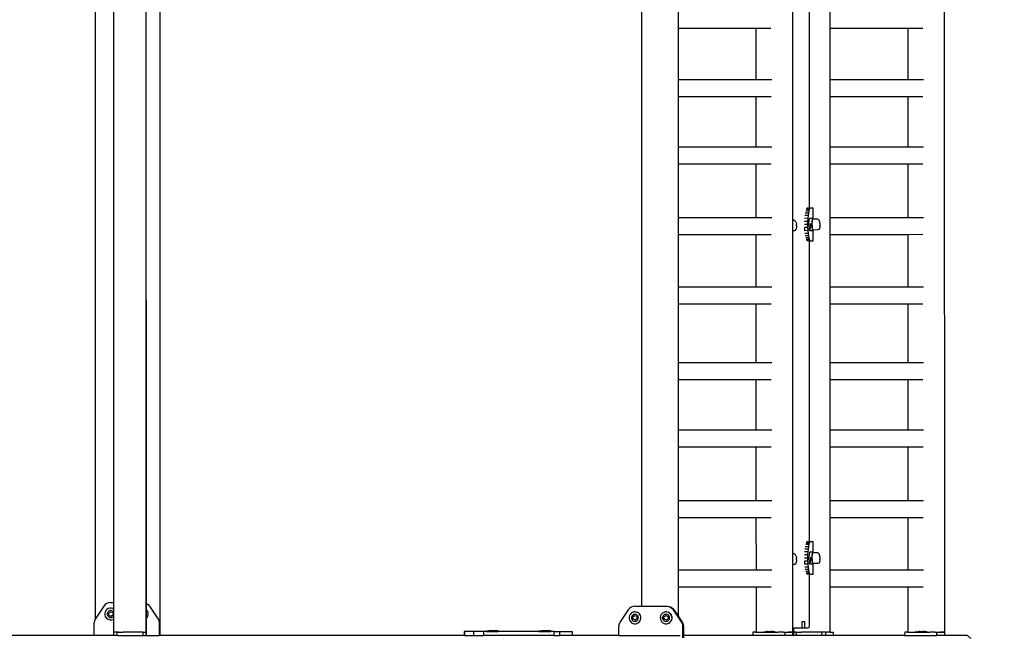
# Model space of a CAD drawing. Units: inches. Extents: x 4843 to 18592, y -2782 to -557.
# Drawn here: x 18300 to 18422, y -1284 to -1207 of the extents above; entities that cross this region are included whole.
import ezdxf

# ---------------------------------------------------------------- set-up
doc = ezdxf.new("R2010")
doc.units = ezdxf.units.IN
doc.header["$MEASUREMENT"] = 0
doc.layers.add('VP-DIM', color=7, linetype='Continuous')
doc.layers.add('VP-EQ', color=7, linetype='Continuous', true_color=0x8a3492, plot=False)
doc.styles.get("Standard").update_dxf_attribs({"font": 'arial.ttf'})
doc.dimstyles.get("Standard").update_dxf_attribs({"dimtxt": 14, "dimasz": 20, "dimexe": 20, "dimexo": 50, "dimgap": 20, "dimtad": 0, "dimdec": 0, "dimzin": 0, "dimdsep": 46, "dimtxsty": 'Standard', "dimcen": -0.09, "dimadec": 0, "dimazin": 0, "dimtfac": 1, "dimtdec": 4, "dimtofl": 0, "dimtmove": 0, "dimatfit": 3, "dimfxl": 70, "dimfxlon": 1, "dimtolj": 1, "dimtzin": 0, "dimarcsym": 0})

# ---------------------------------------------------------------- blocks, each defined once
blk = doc.blocks.new('*D445')
at = {"layer": 'Defpoints', "color": 0}
for p in [(17938.28, -666.24), (17376.18, -1923.07), (18572.12, -1923.07)]:
    blk.add_point(p, dxfattribs=at)
at = {"layer": 'VP-DIM', "color": 0, "lineweight": -2}
for p, q in [((18502.12, -666.24), (18592.12, -666.24)), ((18572.12, -686.24), (18572.12, -1239.57)), ((18572.12, -1903.07), (18572.12, -1319.96)), ((18502.12, -1923.07), (18592.12, -1923.07))]:
    blk.add_line(p, q, dxfattribs=at)
at = {"layer": 'VP-DIM', "color": 0}
for points in [[(18575.46, -686.24), (18568.79, -686.24), (18572.12, -666.24)], [(18568.79, -1903.07), (18575.46, -1903.07), (18572.12, -1923.07)]]:
    blk.add_solid(points, dxfattribs=at)
at = {"layer": 'VP-DIM', "color": 0, "insert": (18572.12, -1279.76), "char_height": 14, "attachment_point": 5, "rotation": 90}
blk.add_mtext('\\A1;1260', dxfattribs=at)
blk = doc.blocks.new('*D446')
at = {"layer": 'Defpoints', "color": 0}
for p in [(17568.29, -762.1), (18492.87, -762.1), (17568.29, -1812.1)]:
    blk.add_point(p, dxfattribs=at)
at = {"layer": 'VP-DIM', "color": 0, "lineweight": -2}
for p, q in [((18422.87, -762.1), (18512.87, -762.1)), ((18492.87, -782.1), (18492.87, -1246.83)), ((18492.87, -1792.1), (18492.87, -1327.37)), ((18422.87, -1812.1), (18512.87, -1812.1))]:
    blk.add_line(p, q, dxfattribs=at)
at = {"layer": 'VP-DIM', "color": 0}
for points in [[(18496.21, -782.1), (18489.54, -782.1), (18492.87, -762.1)], [(18489.54, -1792.1), (18496.21, -1792.1), (18492.87, -1812.1)]]:
    blk.add_solid(points, dxfattribs=at)
at = {"layer": 'VP-DIM', "color": 0, "insert": (18492.87, -1287.1), "char_height": 14, "attachment_point": 5, "rotation": 90}
blk.add_mtext('\\A1;1055', dxfattribs=at)
blk = doc.blocks.new('*D447')
at = {"layer": 'Defpoints', "color": 0}
for p in [(16209.11, -576.84), (16209.11, -1287.2), (18417.47, -1287.2)]:
    blk.add_point(p, dxfattribs=at)
at = {"layer": 'VP-DIM', "color": 0, "lineweight": -2}
for p, q in [((16209.11, -646.84), (16209.11, -556.84)), ((18417.47, -646.84), (18417.47, -556.84)), ((16229.11, -576.84), (17275.91, -576.84)), ((18397.47, -576.84), (17357.85, -576.84))]:
    blk.add_line(p, q, dxfattribs=at)
at = {"layer": 'VP-DIM', "color": 0}
for points in [[(16229.11, -573.5), (16229.11, -580.17), (16209.11, -576.84)], [(18397.47, -580.17), (18397.47, -573.5), (18417.47, -576.84)]]:
    blk.add_solid(points, dxfattribs=at)
at = {"layer": 'VP-DIM', "color": 0, "insert": (17316.88, -576.84), "char_height": 14, "attachment_point": 5}
blk.add_mtext('\\A1;2210', dxfattribs=at)
blk = doc.blocks.new('2405B')
at = {"layer": 'VP-EQ', "color": 0}
for p, q in [((18309.35, -1281.12), (18309.35, -1137.2)), ((18317.35, -1283.2), (18317.35, -1137.2)), ((18376.8, -1137.61), (18376.8, -1279.6)), ((18414.18, -1137.6), (18414.23, -1282.8)), ((18395.43, -1188.67), (18395.44, -1231.92)), ((18397.49, -1189.88), (18397.49, -1230.45)), ((18311.6, -1203.18), (18311.6, -1279.14)), ((18315.6, -1203.78), (18315.6, -1282.79)), ((18315.6, -1203.78), (18315.63, -1279.23)), ((18381.32, -1206.11), (18381.32, -1208.21)), ((18400.08, -1206.11), (18400.08, -1208.21)), ((18381.32, -1208.21), (18390.92, -1208.2)), ((18381.32, -1208.21), (18381.32, -1214.56)), ((18390.92, -1208.2), (18390.93, -1214.55)), ((18390.92, -1208.2), (18392.79, -1208.2)), ((18400.08, -1208.21), (18409.69, -1208.2)), ((18400.08, -1208.21), (18400.08, -1214.56)), ((18409.69, -1208.2), (18409.69, -1214.55)), ((18409.69, -1208.2), (18411.56, -1208.2)), ((18381.32, -1214.56), (18390.93, -1214.55)), ((18381.32, -1214.56), (18381.32, -1216.65)), ((18390.93, -1214.55), (18392.88, -1214.55)), ((18400.08, -1214.56), (18409.69, -1214.55)), ((18400.08, -1214.56), (18400.08, -1216.65)), ((18409.69, -1214.55), (18411.64, -1214.55)), ((18381.32, -1216.65), (18390.93, -1216.65)), ((18381.32, -1216.65), (18381.32, -1222.85)), ((18390.93, -1216.65), (18390.93, -1222.85)), ((18390.93, -1216.65), (18392.8, -1216.65)), ((18400.08, -1216.65), (18409.69, -1216.65)), ((18400.08, -1216.65), (18400.08, -1222.85)), ((18409.69, -1216.65), (18409.69, -1222.85)), ((18409.69, -1216.65), (18411.56, -1216.65)), ((18381.32, -1222.85), (18390.93, -1222.85)), ((18381.32, -1222.85), (18381.32, -1224.95)), ((18390.93, -1222.85), (18392.88, -1222.85)), ((18400.08, -1222.85), (18409.69, -1222.85)), ((18400.08, -1222.85), (18400.08, -1224.95)), ((18409.69, -1222.85), (18411.64, -1222.85)), ((18381.32, -1224.95), (18390.93, -1224.95)), ((18381.32, -1224.95), (18381.32, -1231.57)), ((18390.93, -1224.95), (18390.93, -1231.57)), ((18390.93, -1224.95), (18392.8, -1224.95)), ((18400.08, -1224.95), (18409.69, -1224.95)), ((18400.08, -1224.95), (18400.08, -1231.57)), ((18409.69, -1224.95), (18409.7, -1231.57)), ((18409.69, -1224.95), (18411.56, -1224.95)), ((18397.51, -1230.6), (18397.14, -1230.6)), ((18397.49, -1230.49), (18397.2, -1230.49)), ((18397.49, -1230.45), (18397.27, -1230.45)), ((18397.51, -1230.6), (18397.45, -1230.79)), ((18397.6, -1230.45), (18397.49, -1230.45)), ((18397.49, -1230.45), (18397.49, -1230.49)), ((18397.57, -1230.49), (18397.49, -1230.49)), ((18397.57, -1230.49), (18397.51, -1230.6)), ((18397.6, -1230.47), (18397.57, -1230.49)), ((18397.6, -1230.47), (18397.6, -1230.45)), ((18397.63, -1230.45), (18397.6, -1230.45)), ((18397.63, -1230.45), (18397.6, -1230.47)), ((18397.99, -1230.45), (18397.63, -1230.45)), ((18398, -1231.78), (18397.99, -1230.45)), ((18381.32, -1231.57), (18390.93, -1231.57)), ((18381.32, -1231.57), (18381.32, -1233.67)), ((18390.93, -1231.57), (18392.88, -1231.57)), ((18397.34, -1231.68), (18396.95, -1231.69)), ((18397.37, -1231.34), (18396.98, -1231.34)), ((18397.41, -1231.04), (18397.03, -1231.04)), ((18397.45, -1230.79), (18397.08, -1230.79)), ((18397.34, -1231.68), (18397.32, -1232.06)), ((18397.37, -1231.34), (18397.34, -1231.68)), ((18397.41, -1231.04), (18397.37, -1231.34)), ((18397.45, -1230.79), (18397.41, -1231.04)), ((18397.46, -1232.33), (18397.54, -1231.72)), ((18397.94, -1231.71), (18397.54, -1231.72)), ((18397.94, -1231.71), (18397.85, -1232.32)), ((18397.9, -1232.01), (18397.94, -1231.85)), ((18398, -1231.78), (18397.94, -1231.71)), ((18397.94, -1231.85), (18397.98, -1231.8)), ((18398.02, -1231.8), (18397.98, -1231.8)), ((18398.02, -1231.8), (18398, -1231.78)), ((18398.57, -1231.8), (18398.02, -1231.8)), ((18398.68, -1231.86), (18398.57, -1231.8)), ((18398.73, -1231.92), (18398.68, -1231.86)), ((18400.08, -1231.57), (18409.7, -1231.57)), ((18400.08, -1231.57), (18400.08, -1233.67)), ((18409.7, -1231.57), (18411.64, -1231.57)), ((18395.65, -1231.92), (18395.44, -1231.92)), ((18395.44, -1231.92), (18395.44, -1233.25)), ((18395.76, -1231.98), (18395.65, -1231.92)), ((18395.76, -1231.98), (18395.82, -1232.03)), ((18395.87, -1233.06), (18395.8, -1233.18)), ((18395.88, -1232.15), (18395.82, -1232.03)), ((18395.91, -1232.97), (18395.87, -1233.06)), ((18395.88, -1232.15), (18395.92, -1232.26)), ((18395.94, -1232.82), (18395.91, -1232.97)), ((18395.92, -1232.26), (18395.94, -1232.43)), ((18395.94, -1232.43), (18395.95, -1232.46)), ((18395.95, -1232.63), (18395.94, -1232.82)), ((18395.95, -1232.62), (18395.95, -1232.46)), ((18395.95, -1232.62), (18395.95, -1232.63)), ((18397.32, -1232.45), (18396.92, -1232.45)), ((18397.32, -1232.06), (18396.93, -1232.06)), ((18396.93, -1232.84), (18396.95, -1233.22)), ((18397.32, -1232.84), (18396.93, -1232.84)), ((18397.32, -1232.06), (18397.32, -1232.45)), ((18397.32, -1232.45), (18397.32, -1232.84)), ((18397.32, -1232.84), (18397.34, -1233.21)), ((18397.46, -1232.33), (18397.51, -1233.08)), ((18397.64, -1233.22), (18397.51, -1233.08)), ((18397.65, -1233.08), (18397.72, -1232.61)), ((18397.72, -1232.61), (18397.7, -1232.33)), ((18397.85, -1232.32), (18397.89, -1232.79)), ((18397.87, -1232.53), (18397.88, -1232.25)), ((18397.89, -1232.79), (18397.87, -1232.53)), ((18397.88, -1232.25), (18397.9, -1232.01)), ((18397.92, -1233), (18397.89, -1232.79)), ((18397.89, -1232.79), (18397.9, -1233.08)), ((18397.9, -1233.08), (18398.03, -1233.22)), ((18397.96, -1233.12), (18397.92, -1233)), ((18398.71, -1233.06), (18398.6, -1233.12)), ((18398.78, -1232.94), (18398.71, -1233.06)), ((18398.79, -1232.03), (18398.73, -1231.92)), ((18398.78, -1232.94), (18398.81, -1232.86)), ((18398.82, -1232.15), (18398.79, -1232.03)), ((18398.82, -1232.78), (18398.81, -1232.86)), ((18398.83, -1232.22), (18398.82, -1232.15)), ((18398.84, -1232.66), (18398.82, -1232.78)), ((18398.84, -1232.27), (18398.83, -1232.22)), ((18398.85, -1232.38), (18398.84, -1232.27)), ((18398.84, -1232.62), (18398.85, -1232.5)), ((18398.84, -1232.62), (18398.84, -1232.66)), ((18398.85, -1232.5), (18398.85, -1232.38)), ((18381.32, -1233.67), (18390.93, -1233.67)), ((18381.32, -1233.67), (18381.32, -1240.15)), ((18390.93, -1233.67), (18390.93, -1240.15)), ((18390.93, -1233.67), (18392.8, -1233.67)), ((18395.63, -1233.25), (18395.44, -1233.25)), ((18395.44, -1233.25), (18395.46, -1273.12)), ((18395.69, -1233.24), (18395.63, -1233.25)), ((18395.8, -1233.18), (18395.69, -1233.24)), ((18397.34, -1233.21), (18396.95, -1233.22)), ((18397.37, -1233.56), (18396.98, -1233.56)), ((18397.42, -1233.86), (18397.03, -1233.86)), ((18397.47, -1234.11), (18397.08, -1234.11)), ((18397.52, -1234.3), (18397.14, -1234.3)), ((18397.34, -1233.21), (18397.37, -1233.56)), ((18397.37, -1233.56), (18397.42, -1233.86)), ((18397.42, -1233.86), (18397.47, -1234.11)), ((18397.47, -1234.11), (18397.52, -1234.3)), ((18397.52, -1234.3), (18397.58, -1234.41)), ((18398, -1233.22), (18397.64, -1233.22)), ((18397.96, -1233.12), (18398, -1233.13)), ((18398.04, -1233.13), (18398, -1233.13)), ((18398, -1234.45), (18398, -1233.22)), ((18398.03, -1233.22), (18398, -1233.22)), ((18398.03, -1233.22), (18398.04, -1233.13)), ((18398.6, -1233.12), (18398.04, -1233.13)), ((18400.08, -1233.67), (18409.7, -1233.67)), ((18400.08, -1233.67), (18400.08, -1240.15)), ((18409.7, -1233.67), (18411.56, -1233.66)), ((18409.7, -1233.67), (18409.7, -1240.15)), ((18397.49, -1234.41), (18397.2, -1234.41)), ((18397.49, -1234.45), (18397.27, -1234.45)), ((18397.58, -1234.41), (18397.49, -1234.41)), ((18397.49, -1234.41), (18397.49, -1234.45)), ((18397.49, -1234.45), (18397.61, -1234.45)), ((18397.49, -1234.45), (18397.49, -1271.65)), ((18397.58, -1234.41), (18397.61, -1234.43)), ((18397.61, -1234.45), (18397.61, -1234.43)), ((18397.61, -1234.43), (18397.65, -1234.45)), ((18397.65, -1234.45), (18397.61, -1234.45)), ((18397.65, -1234.45), (18398, -1234.45)), ((18381.32, -1240.15), (18390.93, -1240.15)), ((18381.32, -1240.15), (18381.32, -1242.25)), ((18390.93, -1240.15), (18392.88, -1240.15)), ((18400.08, -1240.15), (18409.7, -1240.15)), ((18400.08, -1240.15), (18400.08, -1242.25)), ((18409.7, -1240.15), (18411.64, -1240.15)), ((18381.32, -1242.25), (18390.93, -1242.25)), ((18381.32, -1242.25), (18381.32, -1249.51)), ((18390.93, -1242.25), (18390.94, -1249.51)), ((18390.93, -1242.25), (18392.8, -1242.25)), ((18400.08, -1242.25), (18409.7, -1242.25)), ((18400.08, -1242.25), (18400.08, -1249.51)), ((18409.7, -1242.25), (18409.7, -1249.51)), ((18409.7, -1242.25), (18411.56, -1242.25)), ((18381.32, -1249.51), (18390.94, -1249.51)), ((18381.32, -1249.51), (18381.32, -1251.61)), ((18390.94, -1249.51), (18392.88, -1249.51)), ((18400.08, -1249.51), (18409.7, -1249.51)), ((18400.08, -1249.51), (18400.08, -1251.61)), ((18409.7, -1249.51), (18411.64, -1249.51)), ((18381.32, -1251.61), (18390.94, -1251.61)), ((18381.32, -1251.61), (18381.32, -1257.81)), ((18390.94, -1251.61), (18390.94, -1257.81)), ((18390.94, -1251.61), (18392.8, -1251.61)), ((18400.08, -1251.61), (18409.7, -1251.61)), ((18400.08, -1251.61), (18400.08, -1257.81)), ((18409.7, -1251.61), (18409.71, -1257.81)), ((18409.7, -1251.61), (18411.56, -1251.61)), ((18381.32, -1257.81), (18390.94, -1257.81)), ((18381.32, -1257.81), (18381.32, -1259.91)), ((18390.94, -1257.81), (18392.88, -1257.81)), ((18400.08, -1257.81), (18409.71, -1257.81)), ((18400.08, -1257.81), (18400.08, -1259.91)), ((18409.71, -1257.81), (18411.65, -1257.81)), ((18381.32, -1259.91), (18390.94, -1259.9)), ((18381.32, -1259.91), (18381.32, -1266.53)), ((18390.94, -1259.9), (18390.94, -1266.52)), ((18390.94, -1259.9), (18392.8, -1259.9)), ((18400.08, -1259.91), (18409.71, -1259.9)), ((18400.08, -1259.91), (18400.08, -1266.52)), ((18409.71, -1259.9), (18409.71, -1266.52)), ((18409.71, -1259.9), (18411.57, -1259.9)), ((18381.32, -1266.53), (18390.94, -1266.52)), ((18381.32, -1266.53), (18381.32, -1268.62)), ((18390.94, -1266.52), (18392.88, -1266.52)), ((18400.08, -1266.52), (18409.71, -1266.52)), ((18400.08, -1266.52), (18400.08, -1268.62)), ((18409.71, -1266.52), (18411.65, -1266.52)), ((18381.32, -1268.62), (18390.94, -1268.62)), ((18381.32, -1268.62), (18381.32, -1275.11)), ((18390.94, -1268.62), (18390.95, -1275.11)), ((18390.94, -1268.62), (18392.8, -1268.62)), ((18400.08, -1268.62), (18409.71, -1268.62)), ((18400.08, -1268.62), (18400.08, -1275.11)), ((18409.71, -1268.62), (18409.71, -1275.11)), ((18409.71, -1268.62), (18411.57, -1268.62)), ((18397.45, -1271.99), (18397.08, -1271.99)), ((18397.51, -1271.8), (18397.14, -1271.8)), ((18397.49, -1271.69), (18397.2, -1271.69)), ((18397.49, -1271.65), (18397.27, -1271.65)), ((18397.45, -1271.99), (18397.41, -1272.24)), ((18397.51, -1271.8), (18397.45, -1271.99)), ((18397.6, -1271.65), (18397.49, -1271.65)), ((18397.49, -1271.65), (18397.49, -1271.69)), ((18397.57, -1271.69), (18397.49, -1271.69)), ((18397.57, -1271.69), (18397.51, -1271.8)), ((18397.6, -1271.67), (18397.57, -1271.69)), ((18397.6, -1271.67), (18397.6, -1271.65)), ((18397.63, -1271.65), (18397.6, -1271.65)), ((18397.63, -1271.65), (18397.6, -1271.67)), ((18397.99, -1271.65), (18397.63, -1271.65)), ((18398, -1272.98), (18397.99, -1271.65)), ((18395.65, -1273.12), (18395.46, -1273.12)), ((18395.46, -1273.12), (18395.46, -1274.45)), ((18395.76, -1273.18), (18395.65, -1273.12)), ((18395.76, -1273.18), (18395.82, -1273.23)), ((18395.88, -1273.35), (18395.82, -1273.23)), ((18397.34, -1272.88), (18396.95, -1272.89)), ((18397.37, -1272.54), (18396.98, -1272.54)), ((18397.41, -1272.24), (18397.03, -1272.24)), ((18397.34, -1272.88), (18397.32, -1273.26)), ((18397.37, -1272.54), (18397.34, -1272.88)), ((18397.41, -1272.24), (18397.37, -1272.54)), ((18397.54, -1272.92), (18397.46, -1273.53)), ((18397.94, -1272.91), (18397.54, -1272.92)), ((18397.94, -1272.91), (18397.85, -1273.52)), ((18397.88, -1273.45), (18397.9, -1273.21)), ((18397.9, -1273.21), (18397.94, -1273.05)), ((18398, -1272.98), (18397.94, -1272.91)), ((18397.94, -1273.05), (18397.98, -1273)), ((18398.02, -1273), (18397.98, -1273)), ((18398.02, -1273), (18398, -1272.98)), ((18398.57, -1273), (18398.02, -1273)), ((18398.68, -1273.06), (18398.57, -1273)), ((18398.73, -1273.12), (18398.68, -1273.06)), ((18398.79, -1273.23), (18398.73, -1273.12)), ((18395.69, -1274.44), (18395.63, -1274.45)), ((18395.8, -1274.38), (18395.69, -1274.44)), ((18395.87, -1274.26), (18395.8, -1274.38)), ((18395.91, -1274.17), (18395.87, -1274.26)), ((18395.88, -1273.35), (18395.92, -1273.46)), ((18395.94, -1274.02), (18395.91, -1274.17)), ((18395.92, -1273.46), (18395.94, -1273.63)), ((18395.94, -1273.63), (18395.95, -1273.66)), ((18395.95, -1273.83), (18395.94, -1274.02)), ((18395.95, -1273.82), (18395.95, -1273.66)), ((18395.95, -1273.82), (18395.95, -1273.83)), ((18397.32, -1273.65), (18396.92, -1273.65)), ((18397.32, -1273.26), (18396.93, -1273.26)), ((18396.93, -1274.04), (18396.95, -1274.42)), ((18397.32, -1274.04), (18396.93, -1274.04)), ((18397.34, -1274.41), (18396.95, -1274.42)), ((18397.32, -1273.26), (18397.32, -1273.65)), ((18397.32, -1273.65), (18397.32, -1274.04)), ((18397.32, -1274.04), (18397.34, -1274.41)), ((18397.34, -1274.41), (18397.37, -1274.76)), ((18397.46, -1273.53), (18397.51, -1274.28)), ((18397.64, -1274.42), (18397.51, -1274.28)), ((18398, -1274.42), (18397.64, -1274.42)), ((18397.65, -1274.28), (18397.72, -1273.81)), ((18397.72, -1273.81), (18397.7, -1273.53)), ((18397.85, -1273.52), (18397.89, -1273.99)), ((18397.87, -1273.73), (18397.88, -1273.45)), ((18397.89, -1273.99), (18397.87, -1273.73)), ((18397.92, -1274.2), (18397.89, -1273.99)), ((18397.89, -1273.99), (18397.9, -1274.28)), ((18397.9, -1274.28), (18398.03, -1274.42)), ((18397.96, -1274.32), (18397.92, -1274.2)), ((18397.96, -1274.32), (18398, -1274.33)), ((18398.04, -1274.33), (18398, -1274.33)), ((18398, -1275.65), (18398, -1274.42)), ((18398.03, -1274.42), (18398, -1274.42)), ((18398.03, -1274.42), (18398.04, -1274.33)), ((18398.6, -1274.32), (18398.04, -1274.33)), ((18398.71, -1274.26), (18398.6, -1274.32)), ((18398.78, -1274.14), (18398.71, -1274.26)), ((18398.78, -1274.14), (18398.81, -1274.06)), ((18398.82, -1273.35), (18398.79, -1273.23)), ((18398.82, -1273.98), (18398.81, -1274.06)), ((18398.83, -1273.42), (18398.82, -1273.35)), ((18398.84, -1273.86), (18398.82, -1273.98)), ((18398.84, -1273.47), (18398.83, -1273.42)), ((18398.85, -1273.58), (18398.84, -1273.47)), ((18398.84, -1273.82), (18398.85, -1273.7)), ((18398.84, -1273.82), (18398.84, -1273.86)), ((18398.85, -1273.7), (18398.85, -1273.58)), ((18381.32, -1275.11), (18390.95, -1275.11)), ((18381.32, -1275.11), (18381.32, -1277.21)), ((18390.95, -1275.11), (18392.88, -1275.11)), ((18395.63, -1274.45), (18395.46, -1274.45)), ((18395.46, -1274.45), (18395.46, -1282.3)), ((18397.37, -1274.76), (18396.98, -1274.76)), ((18397.42, -1275.06), (18397.03, -1275.06)), ((18397.47, -1275.31), (18397.08, -1275.31)), ((18397.52, -1275.5), (18397.14, -1275.5)), ((18397.49, -1275.61), (18397.2, -1275.61)), ((18397.49, -1275.65), (18397.27, -1275.65)), ((18397.37, -1274.76), (18397.42, -1275.06)), ((18397.42, -1275.06), (18397.47, -1275.31)), ((18397.47, -1275.31), (18397.52, -1275.5)), ((18397.49, -1275.61), (18397.49, -1275.65)), ((18397.58, -1275.61), (18397.49, -1275.61)), ((18397.49, -1275.65), (18397.61, -1275.65)), ((18397.49, -1275.65), (18397.49, -1282)), ((18397.52, -1275.5), (18397.58, -1275.61)), ((18397.58, -1275.61), (18397.61, -1275.63)), ((18397.61, -1275.65), (18397.61, -1275.63)), ((18397.61, -1275.63), (18397.65, -1275.65)), ((18397.65, -1275.65), (18397.61, -1275.65)), ((18397.65, -1275.65), (18398, -1275.65)), ((18400.08, -1275.11), (18409.71, -1275.11)), ((18400.08, -1275.11), (18400.08, -1277.21)), ((18409.71, -1275.11), (18411.65, -1275.11)), ((18381.32, -1277.21), (18390.95, -1277.2)), ((18381.32, -1277.21), (18381.32, -1280.8)), ((18390.95, -1277.2), (18390.95, -1282.8)), ((18390.95, -1277.2), (18392.8, -1277.2)), ((18400.08, -1277.21), (18409.71, -1277.2)), ((18400.08, -1277.21), (18400.08, -1282.8)), ((18409.71, -1277.2), (18409.71, -1282.8)), ((18409.71, -1277.2), (18411.57, -1277.2)), ((18310.74, -1279.25), (18310.55, -1279.39)), ((18310.97, -1279.17), (18310.74, -1279.25)), ((18311.21, -1279.14), (18310.97, -1279.17)), ((18311.21, -1279.14), (18311.6, -1279.14)), ((18311.6, -1279.14), (18311.6, -1279.92)), ((18315.63, -1279.23), (18315.68, -1279.25)), ((18315.63, -1279.23), (18315.63, -1280.01)), ((18315.68, -1279.25), (18315.88, -1279.39)), ((18310.39, -1279.58), (18309.39, -1281.06)), ((18310.55, -1279.39), (18310.39, -1279.58)), ((18310.56, -1280.31), (18310.52, -1280.49)), ((18310.52, -1280.49), (18310.53, -1280.69)), ((18310.65, -1280.14), (18310.56, -1280.31)), ((18310.78, -1280), (18310.65, -1280.14)), ((18310.94, -1279.89), (18310.78, -1280)), ((18310.84, -1280.41), (18310.82, -1280.52)), ((18310.82, -1280.52), (18310.82, -1280.64)), ((18310.9, -1280.31), (18310.84, -1280.41)), ((18310.97, -1280.23), (18310.9, -1280.31)), ((18311.13, -1279.84), (18310.94, -1279.89)), ((18311.07, -1280.17), (18310.97, -1280.23)), ((18310.97, -1280.45), (18311.21, -1280.27)), ((18311.02, -1280.75), (18310.97, -1280.45)), ((18311.18, -1280.13), (18311.07, -1280.17)), ((18311.32, -1279.83), (18311.13, -1279.84)), ((18311.29, -1280.13), (18311.18, -1280.13)), ((18311.21, -1280.27), (18311.49, -1280.37)), ((18311.4, -1280.15), (18311.29, -1280.13)), ((18311.51, -1279.87), (18311.32, -1279.83)), ((18311.5, -1280.21), (18311.4, -1280.15)), ((18311.49, -1280.37), (18311.53, -1280.67)), ((18311.59, -1280.28), (18311.5, -1280.21)), ((18311.6, -1279.92), (18311.51, -1279.87)), ((18311.6, -1280.3), (18311.59, -1280.28)), ((18311.6, -1279.92), (18311.6, -1280.3)), ((18311.6, -1280.3), (18311.6, -1280.82)), ((18315.63, -1280.01), (18315.72, -1280.09)), ((18315.63, -1280.01), (18315.63, -1281.12)), ((18315.82, -1280.25), (18315.72, -1280.09)), ((18315.88, -1280.44), (18315.82, -1280.25)), ((18315.88, -1279.39), (18316.04, -1279.58)), ((18315.88, -1280.63), (18315.88, -1280.44)), ((18316.04, -1279.58), (18317.04, -1281.06)), ((18375.15, -1280.04), (18374.17, -1281.52)), ((18375.31, -1279.86), (18375.15, -1280.04)), ((18375.51, -1279.72), (18375.31, -1279.86)), ((18375.53, -1280.46), (18375.41, -1280.6)), ((18375.73, -1279.63), (18375.51, -1279.72)), ((18375.69, -1280.36), (18375.53, -1280.46)), ((18375.7, -1280.36), (18375.69, -1280.36)), ((18375.88, -1280.3), (18375.7, -1280.36)), ((18375.87, -1280.3), (18375.7, -1280.36)), ((18375.7, -1280.36), (18375.7, -1280.36)), ((18375.97, -1279.6), (18375.73, -1279.63)), ((18376.06, -1280.29), (18375.87, -1280.3)), ((18375.97, -1279.6), (18376.8, -1279.6)), ((18376.06, -1280.29), (18376.07, -1280.29)), ((18376.07, -1280.29), (18376.25, -1280.33)), ((18376.25, -1280.33), (18376.26, -1280.33)), ((18376.42, -1280.42), (18376.26, -1280.33)), ((18376.42, -1280.42), (18376.56, -1280.55)), ((18376.56, -1280.55), (18376.42, -1280.42)), ((18376.42, -1280.42), (18376.42, -1280.42)), ((18376.8, -1279.6), (18379.91, -1279.6)), ((18379.38, -1280.46), (18379.25, -1280.6)), ((18379.54, -1280.36), (18379.38, -1280.46)), ((18379.55, -1280.36), (18379.54, -1280.36)), ((18379.55, -1280.36), (18379.54, -1280.36)), ((18379.72, -1280.3), (18379.55, -1280.36)), ((18379.72, -1280.3), (18379.55, -1280.36)), ((18379.91, -1280.29), (18379.72, -1280.3)), ((18379.91, -1279.6), (18380.15, -1279.63)), ((18379.91, -1279.6), (18380, -1279.6)), ((18379.91, -1280.29), (18379.92, -1280.29)), ((18379.92, -1280.29), (18380.09, -1280.33)), ((18380, -1279.6), (18380.23, -1279.63)), ((18380.09, -1280.33), (18380.1, -1280.33)), ((18380.26, -1280.42), (18380.1, -1280.33)), ((18380.15, -1279.63), (18380.38, -1279.72)), ((18380.15, -1279.63), (18380.23, -1279.63)), ((18380.23, -1279.63), (18380.46, -1279.72)), ((18380.4, -1280.55), (18380.26, -1280.42)), ((18380.27, -1280.42), (18380.26, -1280.42)), ((18380.27, -1280.42), (18380.41, -1280.55)), ((18380.38, -1279.72), (18380.57, -1279.86)), ((18380.38, -1279.72), (18380.46, -1279.72)), ((18380.46, -1279.72), (18380.66, -1279.86)), ((18380.57, -1279.86), (18380.73, -1280.04)), ((18380.57, -1279.86), (18380.66, -1279.86)), ((18380.66, -1279.86), (18380.81, -1280.04)), ((18380.73, -1280.04), (18381.72, -1281.52)), ((18380.73, -1280.04), (18380.81, -1280.04)), ((18380.81, -1280.04), (18381.32, -1280.8)), ((18309.23, -1281.42), (18309.21, -1281.62)), ((18309.21, -1283.2), (18309.21, -1281.62)), ((18309.29, -1281.23), (18309.23, -1281.42)), ((18309.35, -1281.12), (18309.29, -1281.23)), ((18309.39, -1281.06), (18309.35, -1281.12)), ((18310.53, -1280.69), (18310.58, -1280.87)), ((18310.58, -1280.87), (18310.69, -1281.03)), ((18310.69, -1281.03), (18310.83, -1281.16)), ((18310.82, -1280.64), (18310.86, -1280.74)), ((18310.83, -1281.16), (18311, -1281.25)), ((18310.86, -1280.74), (18310.92, -1280.84)), ((18310.92, -1280.84), (18311, -1280.92)), ((18311, -1280.92), (18311.1, -1280.97)), ((18311, -1281.25), (18311.18, -1281.29)), ((18311.3, -1280.86), (18311.02, -1280.75)), ((18311.1, -1280.97), (18311.21, -1280.99)), ((18311.18, -1281.29), (18311.38, -1281.29)), ((18311.21, -1280.99), (18311.33, -1280.99)), ((18311.53, -1280.67), (18311.3, -1280.86)), ((18311.33, -1280.99), (18311.43, -1280.96)), ((18311.38, -1281.29), (18311.56, -1281.23)), ((18311.43, -1280.96), (18311.53, -1280.9)), ((18311.53, -1280.9), (18311.6, -1280.82)), ((18311.56, -1281.23), (18311.6, -1281.21)), ((18311.6, -1280.82), (18311.6, -1281.21)), ((18311.6, -1281.21), (18311.6, -1282.8)), ((18315.63, -1281.12), (18315.75, -1280.99)), ((18315.63, -1281.12), (18315.63, -1282.79)), ((18315.75, -1280.99), (18315.84, -1280.82)), ((18315.84, -1280.82), (18315.88, -1280.63)), ((18317.04, -1281.06), (18317.14, -1281.23)), ((18317.14, -1281.23), (18317.19, -1281.42)), ((18317.19, -1281.42), (18317.21, -1281.62)), ((18317.21, -1281.62), (18317.21, -1283.2)), ((18374.07, -1281.7), (18374.02, -1281.89)), ((18374.17, -1281.52), (18374.07, -1281.7)), ((18375.32, -1280.77), (18375.28, -1280.96)), ((18375.28, -1280.96), (18375.28, -1281.15)), ((18375.28, -1280.96), (18375.29, -1281.15)), ((18375.28, -1281.15), (18375.34, -1281.33)), ((18375.41, -1280.6), (18375.32, -1280.77)), ((18375.34, -1281.33), (18375.44, -1281.5)), ((18375.44, -1281.5), (18375.58, -1281.63)), ((18375.59, -1280.87), (18375.56, -1280.98)), ((18375.56, -1280.98), (18375.57, -1281.1)), ((18375.57, -1281.1), (18375.6, -1281.21)), ((18375.58, -1281.63), (18375.75, -1281.72)), ((18375.64, -1280.77), (18375.59, -1280.87)), ((18375.6, -1281.21), (18375.66, -1281.3)), ((18375.72, -1280.69), (18375.64, -1280.77)), ((18375.66, -1281.3), (18375.74, -1281.38)), ((18375.71, -1280.92), (18375.94, -1280.73)), ((18375.76, -1281.21), (18375.71, -1280.92)), ((18375.71, -1280.92), (18375.72, -1280.92)), ((18375.81, -1280.63), (18375.72, -1280.69)), ((18375.72, -1280.92), (18375.94, -1280.73)), ((18375.76, -1281.21), (18375.72, -1280.92)), ((18375.74, -1281.38), (18375.84, -1281.43)), ((18375.75, -1281.72), (18375.93, -1281.76)), ((18376.04, -1281.32), (18375.76, -1281.21)), ((18375.76, -1281.21), (18375.76, -1281.21)), ((18376.04, -1281.32), (18375.76, -1281.21)), ((18375.92, -1280.6), (18375.81, -1280.63)), ((18375.84, -1281.43), (18375.95, -1281.46)), ((18376.03, -1280.59), (18375.92, -1280.6)), ((18375.94, -1280.73), (18376.22, -1280.84)), ((18375.95, -1281.46), (18376.06, -1281.45)), ((18376.14, -1280.62), (18376.03, -1280.59)), ((18376.27, -1281.13), (18376.04, -1281.32)), ((18376.06, -1281.45), (18376.17, -1281.42)), ((18376.13, -1281.75), (18376.3, -1281.69)), ((18376.24, -1280.67), (18376.14, -1280.62)), ((18376.17, -1281.42), (18376.26, -1281.36)), ((18376.22, -1280.84), (18376.27, -1281.13)), ((18376.32, -1280.75), (18376.24, -1280.67)), ((18376.26, -1281.36), (18376.34, -1281.28)), ((18376.3, -1281.69), (18376.46, -1281.59)), ((18376.3, -1281.69), (18376.31, -1281.69)), ((18376.31, -1281.69), (18376.47, -1281.59)), ((18376.38, -1280.84), (18376.32, -1280.75)), ((18376.34, -1281.28), (18376.39, -1281.18)), ((18376.41, -1280.95), (18376.38, -1280.84)), ((18376.39, -1281.18), (18376.42, -1281.06)), ((18376.42, -1281.06), (18376.41, -1280.95)), ((18376.46, -1281.59), (18376.59, -1281.45)), ((18376.47, -1281.59), (18376.6, -1281.45)), ((18376.67, -1280.72), (18376.56, -1280.55)), ((18376.66, -1280.72), (18376.56, -1280.55)), ((18376.59, -1281.45), (18376.68, -1281.28)), ((18376.6, -1281.45), (18376.69, -1281.28)), ((18376.71, -1280.9), (18376.66, -1280.72)), ((18376.72, -1280.9), (18376.67, -1280.72)), ((18376.68, -1281.28), (18376.72, -1281.09)), ((18376.69, -1281.28), (18376.73, -1281.09)), ((18376.72, -1281.09), (18376.71, -1280.9)), ((18376.73, -1281.09), (18376.72, -1280.9)), ((18379.16, -1280.77), (18379.12, -1280.96)), ((18379.12, -1280.96), (18379.13, -1281.15)), ((18379.13, -1280.96), (18379.14, -1281.15)), ((18379.13, -1281.15), (18379.18, -1281.33)), ((18379.25, -1280.6), (18379.16, -1280.77)), ((18379.18, -1281.33), (18379.29, -1281.5)), ((18379.29, -1281.5), (18379.42, -1281.63)), ((18379.43, -1280.87), (18379.41, -1280.98)), ((18379.41, -1280.98), (18379.41, -1281.1)), ((18379.41, -1281.1), (18379.45, -1281.21)), ((18379.42, -1281.63), (18379.59, -1281.72)), ((18379.48, -1280.77), (18379.43, -1280.87)), ((18379.45, -1281.21), (18379.51, -1281.3)), ((18379.56, -1280.69), (18379.48, -1280.77)), ((18379.51, -1281.3), (18379.59, -1281.38)), ((18379.66, -1280.63), (18379.56, -1280.69)), ((18379.56, -1280.92), (18379.79, -1280.73)), ((18379.56, -1280.92), (18379.79, -1280.73)), ((18379.6, -1281.21), (18379.56, -1280.92)), ((18379.56, -1280.92), (18379.56, -1280.92)), ((18379.61, -1281.21), (18379.56, -1280.92)), ((18379.59, -1281.38), (18379.69, -1281.43)), ((18379.59, -1281.72), (18379.78, -1281.76)), ((18379.88, -1281.32), (18379.6, -1281.21)), ((18379.6, -1281.21), (18379.61, -1281.21)), ((18379.88, -1281.32), (18379.61, -1281.21)), ((18379.76, -1280.6), (18379.66, -1280.63)), ((18379.69, -1281.43), (18379.8, -1281.46)), ((18379.87, -1280.59), (18379.76, -1280.6)), ((18379.79, -1280.73), (18380.06, -1280.84)), ((18379.8, -1281.46), (18379.91, -1281.45)), ((18379.98, -1280.62), (18379.87, -1280.59)), ((18380.11, -1281.13), (18379.88, -1281.32)), ((18379.91, -1281.45), (18380.01, -1281.42)), ((18379.97, -1281.75), (18380.15, -1281.69)), ((18380.08, -1280.67), (18379.98, -1280.62)), ((18380.01, -1281.42), (18380.11, -1281.36)), ((18380.06, -1280.84), (18380.11, -1281.13)), ((18380.16, -1280.75), (18380.08, -1280.67)), ((18380.11, -1281.36), (18380.18, -1281.28)), ((18380.15, -1281.69), (18380.31, -1281.59)), ((18380.15, -1281.69), (18380.16, -1281.69)), ((18380.22, -1280.84), (18380.16, -1280.75)), ((18380.16, -1281.69), (18380.32, -1281.59)), ((18380.18, -1281.28), (18380.24, -1281.18)), ((18380.26, -1280.95), (18380.22, -1280.84)), ((18380.24, -1281.18), (18380.26, -1281.06)), ((18380.26, -1281.06), (18380.26, -1280.95)), ((18380.31, -1281.59), (18380.44, -1281.45)), ((18380.32, -1281.59), (18380.44, -1281.45)), ((18380.5, -1280.72), (18380.4, -1280.55)), ((18380.51, -1280.72), (18380.41, -1280.55)), ((18380.44, -1281.45), (18380.53, -1281.28)), ((18380.44, -1281.45), (18380.52, -1281.28)), ((18380.56, -1280.9), (18380.5, -1280.72)), ((18380.57, -1280.9), (18380.51, -1280.72)), ((18380.52, -1281.28), (18380.57, -1281.09)), ((18380.53, -1281.28), (18380.57, -1281.09)), ((18380.57, -1281.09), (18380.56, -1280.9)), ((18380.57, -1281.09), (18380.57, -1280.9)), ((18381.32, -1280.8), (18381.8, -1281.52)), ((18381.72, -1281.52), (18381.81, -1281.7)), ((18381.72, -1281.52), (18381.8, -1281.52)), ((18381.8, -1281.52), (18381.89, -1281.7)), ((18381.81, -1281.7), (18381.87, -1281.89)), ((18381.81, -1281.7), (18381.89, -1281.7)), ((18381.89, -1281.7), (18381.95, -1281.89)), ((18396.63, -1282.3), (18396.63, -1281.5)), ((18396.63, -1281.5), (18396.99, -1281.5)), ((18396.99, -1282.3), (18396.99, -1281.5)), ((18311.58, -1282.81), (18311.6, -1282.81)), ((18311.58, -1282.81), (18311.58, -1283.2)), ((18311.6, -1282.8), (18311.61, -1282.8)), ((18311.6, -1282.81), (18311.6, -1283.2)), ((18311.63, -1282.81), (18311.6, -1282.81)), ((18311.61, -1282.8), (18311.62, -1282.8)), ((18311.62, -1282.8), (18311.63, -1282.8)), ((18311.63, -1282.8), (18311.63, -1282.81)), ((18311.63, -1282.8), (18311.64, -1282.8)), ((18311.64, -1282.8), (18311.63, -1282.81)), ((18311.64, -1282.81), (18311.63, -1282.81)), ((18311.64, -1282.8), (18311.64, -1282.81)), ((18311.67, -1282.81), (18311.64, -1282.8)), ((18311.67, -1282.81), (18311.64, -1282.81)), ((18311.87, -1282.8), (18311.67, -1282.81)), ((18311.99, -1282.8), (18311.87, -1282.8)), ((18312, -1282.81), (18311.87, -1282.8)), ((18312.03, -1282.8), (18311.99, -1282.8)), ((18312, -1282.81), (18312.03, -1282.8)), ((18312, -1282.81), (18312, -1283.2)), ((18312.03, -1282.8), (18312.03, -1282.8)), ((18312.2, -1282.8), (18312.03, -1282.8)), ((18312.03, -1282.8), (18312.2, -1282.8)), ((18312.2, -1282.8), (18312.79, -1282.8)), ((18312.83, -1282.8), (18312.79, -1282.8)), ((18315.2, -1282.8), (18312.83, -1282.8)), ((18315.2, -1282.8), (18315.2, -1283.2)), ((18315.2, -1282.8), (18315.6, -1282.8)), ((18315.6, -1282.79), (18315.62, -1282.79)), ((18315.6, -1282.79), (18315.6, -1282.8)), ((18315.6, -1282.8), (18315.64, -1282.8)), ((18315.6, -1282.8), (18315.6, -1282.8)), ((18315.6, -1282.8), (18315.6, -1283.2)), ((18315.62, -1282.79), (18315.63, -1282.79)), ((18315.64, -1282.8), (18315.64, -1283.2)), ((18354.92, -1282.7), (18354.95, -1282.7)), ((18354.92, -1282.7), (18354.92, -1283.2)), ((18354.95, -1282.7), (18354.95, -1283.2)), ((18356.06, -1282.7), (18354.95, -1282.7)), ((18356.06, -1282.7), (18356.06, -1283.2)), ((18357.3, -1282.7), (18356.06, -1282.7)), ((18357.3, -1282.7), (18357.3, -1283.2)), ((18357.64, -1282.7), (18357.3, -1282.7)), ((18357.64, -1282.65), (18357.65, -1282.65)), ((18357.64, -1282.65), (18357.64, -1282.7)), ((18357.64, -1282.7), (18359.11, -1282.7)), ((18357.65, -1282.65), (18357.94, -1282.6)), ((18357.65, -1282.65), (18359.11, -1282.65)), ((18357.94, -1282.6), (18358.81, -1282.6)), ((18359.11, -1282.65), (18358.81, -1282.6)), ((18359.11, -1282.65), (18359.11, -1282.7)), ((18364.14, -1282.7), (18359.11, -1282.7)), ((18364.14, -1282.65), (18364.15, -1282.65)), ((18364.14, -1282.65), (18364.14, -1282.7)), ((18364.14, -1282.7), (18365.61, -1282.7)), ((18364.15, -1282.65), (18364.44, -1282.6)), ((18364.15, -1282.65), (18365.61, -1282.65)), ((18364.44, -1282.6), (18365.31, -1282.6)), ((18365.61, -1282.65), (18365.31, -1282.6)), ((18365.61, -1282.65), (18365.61, -1282.7)), ((18365.96, -1282.7), (18365.61, -1282.7)), ((18365.96, -1282.7), (18365.96, -1283.2)), ((18365.96, -1282.7), (18366.67, -1282.7)), ((18366.67, -1282.7), (18366.67, -1283.2)), ((18366.67, -1282.7), (18368.23, -1282.7)), ((18368.23, -1282.7), (18368.23, -1283.2)), ((18374.02, -1281.89), (18374, -1282.08)), ((18374, -1283.2), (18374, -1282.08)), ((18375.93, -1281.76), (18375.94, -1281.76)), ((18375.94, -1281.76), (18376.12, -1281.75)), ((18376.12, -1281.75), (18376.13, -1281.75)), ((18379.78, -1281.76), (18379.97, -1281.75)), ((18379.78, -1281.76), (18379.78, -1281.76)), ((18379.97, -1281.75), (18379.97, -1281.75)), ((18381.87, -1281.89), (18381.88, -1282.08)), ((18381.87, -1281.89), (18381.95, -1281.89)), ((18381.88, -1282.08), (18381.97, -1282.08)), ((18381.88, -1282.08), (18381.88, -1283.2)), ((18381.95, -1281.89), (18381.97, -1282.08)), ((18381.97, -1282.08), (18381.97, -1283.2)), ((18390.54, -1282.8), (18390.54, -1283.2)), ((18390.9, -1282.8), (18390.54, -1282.8)), ((18390.9, -1282.8), (18390.95, -1282.8)), ((18390.95, -1282.8), (18391.86, -1282.8)), ((18391.87, -1282.75), (18391.86, -1282.75)), ((18391.86, -1282.75), (18391.86, -1282.8)), ((18391.86, -1282.8), (18391.93, -1282.8)), ((18391.87, -1282.75), (18392.16, -1282.7)), ((18391.87, -1282.75), (18393.32, -1282.75)), ((18391.93, -1282.8), (18393.18, -1282.8)), ((18392.16, -1282.7), (18392.39, -1282.7)), ((18392.39, -1282.72), (18392.3, -1282.72)), ((18392.39, -1282.7), (18392.39, -1282.72)), ((18392.39, -1282.7), (18392.79, -1282.7)), ((18392.41, -1282.72), (18392.39, -1282.72)), ((18392.79, -1282.7), (18392.79, -1282.7)), ((18392.87, -1282.7), (18392.79, -1282.7)), ((18392.89, -1282.72), (18392.82, -1282.72)), ((18392.89, -1282.7), (18392.87, -1282.7)), ((18392.89, -1282.7), (18392.89, -1282.72)), ((18392.95, -1282.7), (18392.89, -1282.7)), ((18393.03, -1282.7), (18392.95, -1282.7)), ((18393.32, -1282.75), (18393.03, -1282.7)), ((18393.18, -1282.8), (18393.33, -1282.8)), ((18393.32, -1282.75), (18393.33, -1282.75)), ((18393.33, -1282.75), (18393.33, -1282.8)), ((18393.33, -1282.8), (18393.64, -1282.8)), ((18394.32, -1282.8), (18393.64, -1282.8)), ((18394.32, -1282.8), (18394.42, -1282.8)), ((18394.42, -1282.8), (18394.49, -1282.8)), ((18394.49, -1282.8), (18394.49, -1283.2)), ((18394.49, -1282.8), (18394.88, -1282.8)), ((18394.49, -1282.8), (18395.13, -1282.8)), ((18394.88, -1282.8), (18394.9, -1282.8)), ((18395.13, -1282.8), (18394.9, -1282.8)), ((18395.46, -1282.8), (18394.9, -1282.8)), ((18395.13, -1282.8), (18395.45, -1282.8)), ((18395.45, -1282.8), (18395.45, -1283.2)), ((18395.46, -1282.3), (18395.46, -1282.8)), ((18395.57, -1282.3), (18395.46, -1282.3)), ((18395.57, -1282.3), (18395.57, -1282.8)), ((18396.63, -1282.3), (18395.57, -1282.3)), ((18395.57, -1282.8), (18395.58, -1282.8)), ((18395.58, -1282.8), (18396.56, -1282.8)), ((18395.9, -1282.81), (18395.58, -1282.81)), ((18395.58, -1282.81), (18395.58, -1283.2)), ((18395.9, -1282.81), (18396.56, -1282.8)), ((18395.9, -1282.81), (18395.9, -1283.2)), ((18399.04, -1282.8), (18396.56, -1282.8)), ((18396.99, -1282.3), (18396.63, -1282.3)), ((18397.43, -1282.3), (18396.99, -1282.3)), ((18397.47, -1282.21), (18397.43, -1282.3)), ((18397.49, -1282), (18397.47, -1282.21)), ((18399.05, -1282.8), (18399.04, -1282.8)), ((18399.51, -1282.8), (18399.05, -1282.8)), ((18399.05, -1282.8), (18399.06, -1283.2)), ((18399.51, -1282.8), (18399.52, -1282.8)), ((18399.52, -1282.8), (18399.63, -1282.8)), ((18399.52, -1282.8), (18399.52, -1283.2)), ((18400.08, -1282.8), (18399.63, -1282.8)), ((18400.08, -1282.8), (18400.47, -1282.8)), ((18400.49, -1282.8), (18400.47, -1282.8)), ((18400.47, -1282.8), (18400.47, -1283.2)), ((18400.49, -1282.8), (18400.49, -1283.2)), ((18409.31, -1282.8), (18409.3, -1283.2)), ((18409.66, -1282.8), (18409.31, -1282.8)), ((18409.66, -1282.8), (18409.71, -1282.8)), ((18409.71, -1282.8), (18410.62, -1282.8)), ((18410.63, -1282.75), (18410.62, -1282.75)), ((18410.62, -1282.75), (18410.62, -1282.8)), ((18410.62, -1282.8), (18410.69, -1282.8)), ((18410.63, -1282.75), (18410.92, -1282.7)), ((18410.63, -1282.75), (18412.08, -1282.75)), ((18410.69, -1282.8), (18411.95, -1282.8)), ((18410.92, -1282.7), (18411.16, -1282.7)), ((18411.16, -1282.72), (18411.06, -1282.72)), ((18411.16, -1282.7), (18411.16, -1282.72)), ((18411.16, -1282.7), (18411.56, -1282.7)), ((18411.18, -1282.72), (18411.16, -1282.72)), ((18411.56, -1282.7), (18411.56, -1282.7)), ((18411.64, -1282.7), (18411.56, -1282.7)), ((18411.65, -1282.72), (18411.59, -1282.72)), ((18411.65, -1282.7), (18411.64, -1282.7)), ((18411.65, -1282.7), (18411.65, -1282.72)), ((18411.72, -1282.7), (18411.65, -1282.7)), ((18411.79, -1282.7), (18411.72, -1282.7)), ((18412.08, -1282.75), (18411.79, -1282.7)), ((18411.95, -1282.8), (18412.09, -1282.8)), ((18412.08, -1282.75), (18412.09, -1282.75)), ((18412.09, -1282.75), (18412.09, -1282.8)), ((18412.09, -1282.8), (18412.41, -1282.8)), ((18413.08, -1282.8), (18412.41, -1282.8)), ((18413.08, -1282.8), (18413.18, -1282.8)), ((18413.18, -1282.8), (18413.25, -1282.8)), ((18413.25, -1282.8), (18413.25, -1283.2)), ((18413.25, -1282.8), (18413.65, -1282.8)), ((18413.25, -1282.8), (18413.89, -1282.8)), ((18413.65, -1282.8), (18413.66, -1282.8)), ((18413.89, -1282.8), (18413.66, -1282.8)), ((18414.23, -1282.8), (18413.66, -1282.8)), ((18413.89, -1282.8), (18414.22, -1282.8)), ((18414.22, -1282.8), (18414.22, -1283.2)), ((18309.21, -1283.2), (18250.55, -1283.2)), ((18311.58, -1283.2), (18309.21, -1283.2)), ((18311.6, -1283.2), (18311.58, -1283.2)), ((18311.6, -1283.2), (18311.6, -1283.2)), ((18312, -1283.2), (18311.6, -1283.2)), ((18312.08, -1283.2), (18312, -1283.2)), ((18312.14, -1283.21), (18315.2, -1283.2)), ((18315.2, -1283.2), (18315.6, -1283.2)), ((18315.63, -1283.2), (18315.6, -1283.2)), ((18315.64, -1283.2), (18315.63, -1283.2)), ((18315.64, -1283.2), (18317.21, -1283.2)), ((18317.35, -1283.2), (18317.21, -1283.2)), ((18354.92, -1283.2), (18317.35, -1283.2)), ((18354.92, -1283.2), (18354.95, -1283.2)), ((18355.04, -1283.2), (18354.95, -1283.2)), ((18355.04, -1283.2), (18356.06, -1283.2)), ((18356.06, -1283.2), (18357.3, -1283.2)), ((18365.96, -1283.2), (18357.3, -1283.2)), ((18365.96, -1283.2), (18366.67, -1283.2)), ((18368.23, -1283.2), (18366.67, -1283.2)), ((18374, -1283.2), (18368.23, -1283.2)), ((18374, -1283.2), (18381.58, -1283.2)), ((18381.88, -1283.2), (18381.88, -1283.51)), ((18381.97, -1283.2), (18381.88, -1283.2)), ((18381.97, -1283.2), (18381.97, -1283.51)), ((18390.54, -1283.2), (18381.97, -1283.2)), ((18394.49, -1283.2), (18390.54, -1283.2)), ((18395.45, -1283.2), (18394.49, -1283.2)), ((18395.58, -1283.2), (18395.45, -1283.2)), ((18395.9, -1283.2), (18395.58, -1283.2)), ((18399.06, -1283.2), (18395.9, -1283.2)), ((18399.52, -1283.2), (18399.06, -1283.2)), ((18400.47, -1283.2), (18399.52, -1283.2)), ((18400.49, -1283.2), (18400.47, -1283.2)), ((18408.79, -1283.2), (18400.49, -1283.2)), ((18409.3, -1283.2), (18408.79, -1283.2)), ((18409.3, -1283.2), (18413.25, -1283.2)), ((18414.22, -1283.2), (18413.25, -1283.2)), ((18417.06, -1283.2), (18414.22, -1283.2)), ((18417.47, -1283.6), (18417.06, -1283.2))]:
    blk.add_line(p, q, dxfattribs=at)

msp = doc.modelspace()

# ---------------------------------------------------------------- block references
at = {"layer": 'VP-EQ', "color": 0}
msp.add_blockref('2405B', (0, 0), dxfattribs=at)

# ---------------------------------------------------------------- dimensions: what is measured, and where the dimension line sits
at = {"layer": 'VP-DIM', "color": 0}
dim = msp.add_linear_dim(base=(16209.11, -576.84), p1=(18417.47, -1287.2), p2=(16209.11, -1287.2), text='2210', dimstyle='Standard', dxfattribs=at)
dim.commit()
dim.dimension.update_dxf_attribs({"geometry": '*D447', "text_midpoint": (17316.88, -576.84), "dimtype": 160})
for base, p1, p2, text, picture, middle in [((18572.12, -1923.07), (17938.28, -666.24), (17376.18, -1923.07), '1260', '*D445', (18572.12, -1279.76)), ((18492.87, -762.1), (17568.29, -1812.1), (17568.29, -762.1), '1055', '*D446', (18492.87, -1287.1))]:
    dim = msp.add_linear_dim(base=base, p1=p1, p2=p2, angle=90, text=text, dimstyle='Standard', dxfattribs=at)
    dim.commit()
    dim.dimension.update_dxf_attribs({"geometry": picture, "text_midpoint": middle, "dimtype": 160})

doc.saveas('drawing.dxf')
